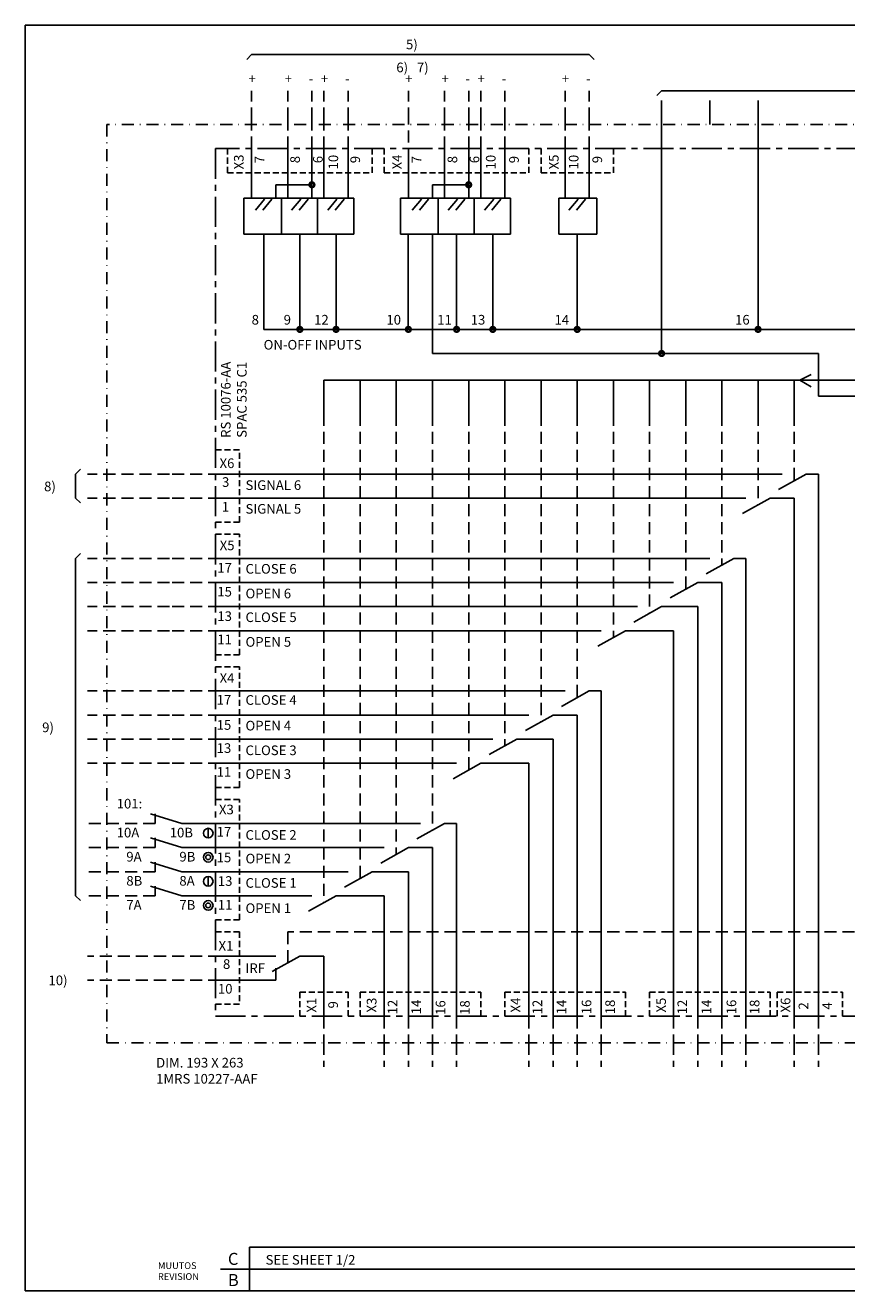
# Model space of a CAD drawing. Extents: x 1 to 393, y 1 to 263.
# Drawn here: x 1 to 171, y 1 to 263 of the extents above; entities that cross this region are included whole.
import ezdxf

# ---------------------------------------------------------------- set-up
doc = ezdxf.new("R2010")
doc.units = 0
doc.header["$LTSCALE"] = 5
doc.header["$MEASUREMENT"] = 0
for name, pattern in [('CENTER', [2, 1.25, -0.25, 0.25, -0.25]), ('DASHDOT', [1, 0.5, -0.25, 0, -0.25]), ('DASHED', [0.75, 0.5, -0.25]), ('HIDDEN', [0.375, 0.25, -0.125])]:
    doc.linetypes.add(name, pattern=pattern)
doc.layers.get('0').update_dxf_attribs({"linetype": 'CONTINUOUS'})
for name, color, linetype in [('BASE', 7, 'CONTINUOUS'), ('OHUT', 6, 'CONTINUOUS'), ('PAKSU', 3, 'CONTINUOUS'), ('RAAMI', 4, 'CONTINUOUS'), ('SWEDEN2', 5, 'CONTINUOUS')]:
    doc.layers.add(name, color=color, linetype=linetype)
doc.styles.add('ROMANS', font='romans')

# ---------------------------------------------------------------- blocks, each defined once
blk = doc.blocks.new('ABBA3V')
at = {"layer": 'OHUT'}
for p, q in [((46.74, 9.24), (209.24, 9.24)), ((46.74, 0.24), (46.74, 9.24)), ((40.74, 4.74), (209.24, 4.74))]:
    blk.add_line(p, q, dxfattribs=at)
at = {"layer": 'PAKSU'}
for p, q in [((0.24, 262.74), (392.24, 262.74)), ((0.24, 0.24), (0.24, 262.74)), ((0.24, 0.24), (392.24, 0.24))]:
    blk.add_line(p, q, dxfattribs=at)
at = {"layer": 'RAAMI'}
blk.add_line((18.24, 0.24), (0.24, 0.24), dxfattribs=at)
at = {"layer": 'RAAMI', "style": 'ROMANS'}
for s, height, p in [('C', 2.5, (42.24, 5.59)), ('MUUTOS', 1.4, (27.74, 4.74)), ('REVISION', 1.4, (27.74, 2.47)), ('B', 2.5, (42.24, 1.2))]:
    blk.add_text(s, height=height, dxfattribs=at).set_placement(p)
blk = doc.blocks.new('BLC29')
at = {"linetype": 'Continuous'}
for p, q in [((0, 1.21), (2.35, -0.13)), ((2.35, -0.13), (0, -1.32))]:
    blk.add_line(p, q, dxfattribs=at)
blk = doc.blocks.new('B506')
at = {"layer": 'BASE', "linetype": 'Continuous', "rotation": 180}
blk.add_blockref('BLC29', (1.99, -0.13), dxfattribs=at)
blk = doc.blocks.new('BLC43')
at = {"layer": 'SWEDEN2', "linetype": 'Continuous'}
blk.add_text('+', height=2, dxfattribs=at).set_placement((-0.65, -0.99))
blk = doc.blocks.new('BLC42')
at = {"layer": 'SWEDEN2', "linetype": 'Continuous'}
blk.add_text('-', height=2, dxfattribs=at).set_placement((-0.66, -0.99))

msp = doc.modelspace()

# ---------------------------------------------------------------- linework, layer by layer
at = {"linetype": 'Continuous'}
for p, q in [((47.5, 257), (46.5, 256)), ((117.5, 257), (47.5, 257)), ((117.5, 257), (118.5, 256)), ((132.5, 249.5), (131.5, 248.5)), ((225, 249.5), (132.5, 249.5)), ((132.5, 242.5), (132.5, 247.5)), ((142.5, 242.5), (142.5, 247.5)), ((152.5, 242.5), (152.5, 247.5)), ((132.5, 237.5), (132.5, 242.5)), ((152.5, 237.5), (152.5, 242.5)), ((11, 170), (12, 171)), ((11, 170), (11, 165)), ((11, 165), (12, 164)), ((11, 152.5), (12, 153.5)), ((11, 152.5), (11, 82.5)), ((33, 97.5), (26.5, 99.5)), ((41, 97.5), (33, 97.5)), ((33, 92.5), (26.5, 94.5)), ((38.5, 96.5), (38.5, 94.5)), ((41, 92.5), (33, 92.5)), ((33, 87.5), (26.5, 89.5)), ((41, 87.5), (33, 87.5)), ((33, 82.5), (26.5, 84.5)), ((38.5, 86.5), (38.5, 84.5)), ((11, 82.5), (12, 81.5)), ((41, 82.5), (33, 82.5))]:
    msp.add_line(p, q, dxfattribs=at)
at = {"linetype": 'DASHED'}
for p, q in [((47.5, 243.5), (47.5, 249.5)), ((55, 243.5), (55, 249.5)), ((60, 243.5), (60, 249.5)), ((62.5, 243.5), (62.5, 249.5)), ((67.5, 243.5), (67.5, 249.5)), ((80, 243.5), (80, 249.5)), ((87.5, 243.5), (87.5, 249.5)), ((92.5, 243.5), (92.5, 249.5)), ((95, 243.5), (95, 249.5)), ((100, 243.5), (100, 249.5)), ((112.5, 243.5), (112.5, 249.5)), ((117.5, 243.5), (117.5, 249.5)), ((47.5, 237.5), (47.5, 245)), ((55, 237.5), (55, 245)), ((60, 237.5), (60, 245)), ((62.5, 237.5), (62.5, 245)), ((67.5, 237.5), (67.5, 245)), ((80, 245), (80, 237.5)), ((87.5, 237.5), (87.5, 245)), ((92.5, 237.5), (92.5, 245)), ((95, 237.5), (95, 245)), ((100, 237.5), (100, 245)), ((112.5, 237.5), (112.5, 245)), ((117.5, 237.5), (117.5, 245)), ((30.5, 170), (13.5, 170)), ((30.5, 170), (13.5, 170)), ((41, 170), (28.5, 170)), ((30.5, 165), (13.5, 165)), ((41, 165), (28.5, 165)), ((30.5, 152.5), (13.5, 152.5)), ((41, 152.5), (28.5, 152.5)), ((30.5, 147.5), (13.5, 147.5)), ((41, 147.5), (28.5, 147.5)), ((30.5, 142.5), (13.5, 142.5)), ((41, 142.5), (28.5, 142.5)), ((30.5, 137.5), (13.5, 137.5)), ((41, 137.5), (28.5, 137.5)), ((30.5, 125), (13.5, 125)), ((41, 125), (28.5, 125)), ((30.5, 120), (13.5, 120)), ((41, 120), (28.5, 120)), ((30.5, 115), (13.5, 115)), ((41, 115), (28.5, 115)), ((30.5, 110), (13.5, 110)), ((41, 110), (28.5, 110)), ((27.5, 97.5), (13.5, 97.5)), ((27.5, 92.5), (13.5, 92.5)), ((27.5, 87.5), (13.5, 87.5)), ((27.5, 82.5), (13.5, 82.5)), ((41, 70), (13.5, 70)), ((41, 65), (13.5, 65)), ((62.5, 57.5), (62.5, 50)), ((62.5, 57.5), (62.5, 50)), ((75, 57.5), (75, 50)), ((75, 57.5), (75, 50)), ((80, 57.5), (80, 50)), ((80, 57.5), (80, 50)), ((85, 57.5), (85, 50)), ((85, 57.5), (85, 50)), ((90, 57.5), (90, 50)), ((90, 57.5), (90, 50)), ((105, 57.5), (105, 50)), ((105, 57.5), (105, 50)), ((110, 57.5), (110, 50)), ((110, 57.5), (110, 50)), ((115, 57.5), (115, 50)), ((115, 57.5), (115, 50)), ((120, 57.5), (120, 50)), ((120, 57.5), (120, 50)), ((135, 57.5), (135, 50)), ((135, 57.5), (135, 50)), ((140, 57.5), (140, 50)), ((140, 57.5), (140, 50)), ((145, 57.5), (145, 50)), ((145, 57.5), (145, 50)), ((150, 57.5), (150, 50)), ((150, 57.5), (150, 50)), ((160, 57.5), (160, 50)), ((160, 57.5), (160, 50)), ((165, 57.5), (165, 50)), ((165, 57.5), (165, 50)), ((62.5, 52), (62.5, 47)), ((75, 52), (75, 47)), ((80, 52), (80, 47)), ((85, 52), (85, 47)), ((90, 52), (90, 47)), ((105, 52), (105, 47)), ((105, 51.5), (105, 51)), ((110, 52), (110, 47)), ((115, 52), (115, 47)), ((120, 52), (120, 47)), ((135, 52), (135, 47)), ((140, 52), (140, 47)), ((145, 52), (145, 47)), ((150, 52), (150, 47)), ((160, 52), (160, 47)), ((165, 52), (165, 47))]:
    msp.add_line(p, q, dxfattribs=at)
at = {"color": 7, "linetype": 'Continuous'}
for p, q in [((27.5, 97.5), (27.5, 99.5)), ((27.5, 92.5), (27.5, 94.5)), ((27.5, 87.5), (27.5, 89.5)), ((27.5, 82.5), (27.5, 84.5))]:
    msp.add_line(p, q, dxfattribs=at)
at = {"linetype": 'DASHDOT'}
msp.add_lwpolyline([(17.5, 242.5), (17.5, 52), (273, 52), (273, 242.5)], close=True, dxfattribs=at)
at = {"linetype": 'Continuous'}
for centre, radius in [((38.5, 95.5), 1), ((38.5, 90.5), 1), ((38.5, 90.5), 0.5), ((38.5, 85.5), 1), ((38.5, 80.5), 1), ((38.5, 80.5), 0.5)]:
    msp.add_circle(centre, radius, dxfattribs=at)
at = {"layer": 'BASE', "linetype": 'CENTER'}
for p, q in [((40, 237.5), (40, 57.5)), ((265, 237.5), (40, 237.5)), ((40, 237.5), (40, 57.5)), ((40, 57.5), (265, 57.5))]:
    msp.add_line(p, q, dxfattribs=at)
at = {"layer": 'BASE', "linetype": 'HIDDEN'}
for p, q in [((42.5, 237.5), (42.5, 232.5)), ((72.5, 232.5), (72.5, 237.5)), ((75, 237.5), (75, 232.5)), ((105, 232.5), (105, 237.5)), ((107.5, 237.5), (107.5, 232.5)), ((122.5, 237.5), (122.5, 232.5)), ((42.5, 232.5), (72.5, 232.5)), ((75, 232.5), (105, 232.5)), ((107.5, 232.5), (122.5, 232.5)), ((40, 175), (45, 175)), ((45, 160), (45, 175)), ((45, 160), (40, 160)), ((45, 157.5), (40, 157.5)), ((45, 132.5), (45, 157.5)), ((40, 132.5), (45, 132.5)), ((45, 130), (40, 130)), ((45, 105), (45, 130)), ((40, 105), (45, 105)), ((45, 102.5), (40, 102.5)), ((45, 77.5), (45, 102.5)), ((40, 77.5), (45, 77.5)), ((40, 75), (45, 75)), ((45, 75), (45, 60)), ((57.5, 57.5), (57.5, 62.5)), ((57.5, 62.5), (67.5, 62.5)), ((67.5, 62.5), (67.5, 57.5)), ((70, 57.5), (70, 62.5)), ((70, 62.5), (95, 62.5)), ((95, 62.5), (95, 57.5)), ((100, 57.5), (100, 62.5)), ((100, 62.5), (125, 62.5)), ((125, 62.5), (125, 57.5)), ((130, 62.5), (155, 62.5)), ((130, 57.5), (130, 62.5)), ((155, 62.5), (155, 57.5)), ((156.48, 62.5), (170, 62.5)), ((156.48, 62.5), (156.48, 57.5)), ((170, 62.5), (170, 57.5)), ((45, 60), (40, 60))]:
    msp.add_line(p, q, dxfattribs=at)
at = {"layer": 'BASE', "linetype": 'Continuous'}
for p, q in [((47.5, 227.2), (47.5, 237.5)), ((55, 227.2), (55, 237.5)), ((60, 230), (60, 237.5)), ((62.5, 227.2), (62.5, 237.5)), ((67.5, 230), (67.5, 237.5)), ((80, 227.2), (80, 237.5)), ((87.5, 227.2), (87.5, 237.5)), ((92.5, 230), (92.5, 237.5)), ((95, 227.2), (95, 237.5)), ((100, 230), (100, 237.5)), ((112.5, 227.2), (112.5, 237.5)), ((117.5, 227.2), (117.5, 237.5)), ((132.5, 237.5), (132.5, 195)), ((152.5, 237.5), (152.5, 200)), ((52.5, 227.2), (52.5, 230)), ((52.5, 230), (60, 230)), ((60, 227.2), (60, 230)), ((67.5, 227.2), (67.5, 230)), ((85, 230), (92.5, 230)), ((85, 227.2), (85, 230)), ((92.5, 227.2), (92.5, 230)), ((100, 227.2), (100, 230)), ((50, 215), (50, 219.78)), ((57.5, 200), (57.5, 219.78)), ((65, 200), (65, 219.78)), ((79.99, 200), (79.99, 219.78)), ((85, 219.78), (85, 195)), ((90, 200), (90, 219.78)), ((97.5, 200), (97.5, 219.78)), ((115, 200), (115, 219.78)), ((50, 215), (50, 200)), ((50, 200), (215, 200)), ((85, 195), (165, 195)), ((165, 195), (165, 186.13)), ((180, 189.45), (62.5, 189.45)), ((62.5, 189.45), (62.5, 182.5)), ((70, 189.45), (70, 182.5)), ((77.5, 189.45), (77.5, 182.5)), ((85, 189.45), (85, 182.5)), ((92.5, 189.45), (92.5, 182.5)), ((100, 189.45), (100, 182.5)), ((107.5, 189.45), (107.5, 182.5)), ((115, 189.45), (115, 182.5)), ((122.5, 189.45), (122.5, 182.5)), ((130, 189.45), (130, 182.5)), ((137.5, 189.45), (137.5, 182.5)), ((145, 189.45), (145, 182.5)), ((152.5, 189.45), (152.5, 182.5)), ((160, 189.45), (160, 182.5)), ((178.01, 186.13), (165, 186.13)), ((157.5, 170), (40, 170)), ((162.5, 170), (156.76, 166.79)), ((162.5, 170), (165, 170)), ((165, 170), (165, 57.5)), ((150, 165), (40, 165)), ((155, 165), (149.26, 161.79)), ((155, 165), (160, 165)), ((160, 57.5), (160, 165)), ((142.5, 152.5), (40, 152.5)), ((147.5, 152.5), (141.76, 149.29)), ((147.5, 152.5), (150, 152.5)), ((150, 152.5), (150, 57.5)), ((135, 147.5), (40, 147.5)), ((140, 147.5), (134.26, 144.29)), ((140, 147.5), (145, 147.5)), ((145, 57.5), (145, 147.5)), ((127.5, 142.5), (40, 142.5)), ((132.5, 142.5), (126.76, 139.29)), ((132.5, 142.5), (140, 142.5)), ((140, 57.5), (140, 142.5)), ((40, 137.5), (120, 137.5)), ((125, 137.5), (119.26, 134.29)), ((125, 137.5), (135, 137.5)), ((135, 57.5), (135, 137.5)), ((112.5, 125), (40, 125)), ((117.5, 125), (111.76, 121.79)), ((117.5, 125), (120, 125)), ((120, 125), (120, 57.5)), ((105, 120), (40, 120)), ((110, 120), (104.26, 116.79)), ((110, 120), (115, 120)), ((115, 57.5), (115, 120)), ((97.5, 115), (40, 115)), ((102.5, 115), (96.76, 111.79)), ((102.5, 115), (110, 115)), ((110, 57.5), (110, 115)), ((40, 110), (90, 110)), ((95, 110), (89.26, 106.79)), ((95, 110), (105, 110)), ((105, 57.5), (105, 110)), ((82.5, 97.5), (40, 97.5)), ((87.5, 97.5), (81.76, 94.29)), ((87.5, 97.5), (90, 97.5)), ((90, 97.5), (90, 57.5)), ((75, 92.5), (40, 92.5)), ((80, 92.5), (74.26, 89.29)), ((80, 92.5), (85, 92.5)), ((85, 57.5), (85, 92.5)), ((67.5, 87.5), (40, 87.5)), ((72.5, 87.5), (66.76, 84.29)), ((72.5, 87.5), (80, 87.5)), ((80, 57.5), (80, 87.5)), ((60, 82.5), (40, 82.5)), ((65, 82.5), (59.26, 79.29)), ((65, 82.5), (70, 82.5)), ((70, 82.5), (75, 82.5)), ((75, 57.5), (75, 82.5)), ((47.5, 70), (40, 70)), ((47.5, 70), (52.5, 70)), ((57.5, 70), (51.76, 66.79)), ((57.5, 70), (62.5, 70)), ((62.5, 70), (62.5, 57.5)), ((52.5, 65), (52.5, 67.5)), ((47.5, 65), (40, 65)), ((52.5, 65), (47.5, 65))]:
    msp.add_line(p, q, dxfattribs=at)
at = {"layer": 'BASE'}
for p, q in [((54.09, 227.2), (45.9, 227.2)), ((45.9, 227.2), (45.9, 219.78)), ((50.2, 227.03), (48.28, 224.76)), ((51.69, 227.03), (49.83, 224.76)), ((61.59, 227.2), (53.4, 227.2)), ((53.67, 227.2), (53.67, 219.78)), ((57.7, 227.03), (55.78, 224.76)), ((59.19, 227.03), (57.33, 224.76)), ((68.67, 227.2), (60.9, 227.2)), ((61.17, 227.2), (61.17, 219.78)), ((65.2, 227.03), (63.28, 224.76)), ((66.69, 227.03), (64.83, 224.76)), ((68.67, 227.2), (68.67, 219.78)), ((78.4, 227.2), (78.4, 219.78)), ((86.59, 227.2), (78.4, 227.2)), ((82.7, 227.03), (80.78, 224.76)), ((84.19, 227.03), (82.33, 224.76)), ((94.09, 227.2), (85.9, 227.2)), ((86.17, 227.2), (86.17, 219.78)), ((90.2, 227.03), (88.28, 224.76)), ((91.69, 227.03), (89.83, 224.76)), ((101.17, 227.2), (93.4, 227.2)), ((93.67, 227.2), (93.67, 219.78)), ((97.7, 227.03), (95.78, 224.76)), ((99.19, 227.03), (97.33, 224.76)), ((101.17, 227.2), (101.17, 219.78)), ((119.09, 227.2), (111.17, 227.2)), ((111.17, 227.2), (111.17, 219.78)), ((115.2, 227.03), (113.28, 224.76)), ((116.69, 227.03), (114.83, 224.76)), ((119.09, 219.78), (119.09, 227.2)), ((45.9, 219.78), (54.09, 219.78)), ((53.4, 219.78), (61.59, 219.78)), ((60.9, 219.78), (68.67, 219.78)), ((78.4, 219.78), (86.59, 219.78)), ((85.9, 219.78), (94.09, 219.78)), ((93.4, 219.78), (101.17, 219.78)), ((111.17, 219.78), (119.09, 219.78))]:
    msp.add_line(p, q, dxfattribs=at)
at = {"layer": 'BASE', "linetype": 'DASHED'}
for p, q in [((62.5, 182.5), (62.5, 81.1)), ((70, 182.5), (70, 86.1)), ((77.5, 182.5), (77.5, 91.1)), ((85, 182.5), (85, 96.1)), ((92.5, 182.5), (92.5, 108.6)), ((100, 182.5), (100, 113.6)), ((107.5, 182.5), (107.5, 118.6)), ((115, 182.5), (115, 123.6)), ((122.5, 182.5), (122.5, 136.1)), ((130, 182.5), (130, 141.1)), ((137.5, 182.5), (137.5, 146.1)), ((145, 182.5), (145, 151.1)), ((152.5, 182.5), (152.5, 163.6)), ((160, 182.5), (160, 168.6)), ((172.5, 75), (55, 75)), ((55, 75), (55, 68.6))]:
    msp.add_line(p, q, dxfattribs=at)
at = {"layer": 'BASE', "linetype": 'Continuous', "const_width": 0.5}
for points in [[(59.5, 230, 1), (60.5, 230, 1)], [(92, 230, 1), (93, 230, 1)], [(57, 200, 1), (58, 200, 1)], [(64.5, 200, 1), (65.5, 200, 1)], [(79.5, 200, 1), (80.5, 200, 1)], [(89.5, 200, 1), (90.5, 200, 1)], [(97, 200, 1), (98, 200, 1)], [(114.5, 200, 1), (115.5, 200, 1)], [(152, 200, 1), (153, 200, 1)], [(132, 195, 1), (133, 195, 1)]]:
    msp.add_lwpolyline(points, format="xyb", close=True, dxfattribs=at)

# ---------------------------------------------------------------- block references
at = {"linetype": 'DASHED'}
for name, p in [('BLC43', (47.5, 252)), ('BLC43', (55, 252)), ('BLC43', (62.5, 252)), ('BLC43', (80, 252)), ('BLC43', (87.5, 252)), ('BLC43', (95, 252)), ('BLC43', (112.5, 252)), ('BLC42', (60, 252)), ('BLC42', (67.5, 252)), ('BLC42', (92.5, 252)), ('BLC42', (100, 252)), ('BLC42', (117.5, 252))]:
    msp.add_blockref(name, p, dxfattribs=at)
at = {"linetype": 'Continuous'}
msp.add_blockref('B506', (161.55, 189.45), dxfattribs=at)
at = {"layer": 'RAAMI', "linetype": 'CENTER'}
msp.add_blockref('ABBA3V', (0.34, 0.34), dxfattribs=at)

# ---------------------------------------------------------------- texts
at = {"linetype": 'Continuous', "style": 'ROMANS'}
for s, p in [('5)', (79.51, 258.12)), ('6)   7)', (77.5, 253.34)), ('8)', (4.47, 166.42)), ('9)', (4.07, 116.44)), ('101:', (19.52, 100.61)), ('10A', (19.52, 94.61)), ('10B', (30.52, 94.61)), ('9A', (21.52, 89.61)), ('9B', (32.52, 89.61)), ('8B', (21.52, 84.61)), ('8A', (32.52, 84.61)), ('7A', (21.52, 79.61)), ('7B', (32.52, 79.61)), ('10)', (5.38, 63.96)), ('SEE SHEET 1/2', (50.4, 5.98))]:
    msp.add_text(s, height=2, dxfattribs=at).set_placement(p)
at = {"linetype": 'CENTER', "style": 'ROMANS'}
for s, p in [('DIM. 193 X 263', (27.7, 46.88)), ('1MRS 10227-AAF', (27.7, 43.54))]:
    msp.add_text(s, height=2, dxfattribs=at).set_placement(p)
at = {"layer": 'BASE', "linetype": 'Continuous', "style": 'ROMANS'}
for s, p in [('X3', (45.84, 233.19)), ('7', (50.13, 234.47)), ('8', (57.51, 234.47)), ('6', (62.24, 234.47)), ('10', (65.44, 233.19)), ('9', (69.97, 234.47)), ('X4', (78.64, 233.19)), ('7', (82.66, 234.47)), ('8', (90.13, 234.47)), ('6', (94.7, 234.47)), ('10', (98.08, 233.19)), ('9', (102.9, 234.47)), ('X5', (111.15, 233.19)), ('10', (115.27, 233.19)), ('9', (120.16, 234.47)), ('X1', (60.93, 58.27)), ('9', (65.39, 59.13)), ('X3', (73.38, 58.29)), ('12', (77.72, 57.91)), ('14', (82.63, 57.91)), ('16', (87.67, 57.8)), ('18', (92.71, 57.8)), ('X4', (103.24, 58.29)), ('12', (107.74, 57.91)), ('14', (112.72, 57.91)), ('16', (117.93, 57.92)), ('18', (122.83, 57.92)), ('X5', (133.39, 58.29)), ('12', (137.79, 57.92)), ('14', (142.78, 57.92)), ('16', (147.98, 57.92)), ('18', (152.78, 57.92)), ('X6', (159.2, 58.29)), ('2', (162.91, 58.9)), ('4', (167.81, 58.9))]:
    msp.add_text(s, height=2, rotation=90, dxfattribs=at).set_placement(p)
for s, p in [('8', (47.5, 201)), ('9', (54.15, 201)), ('12', (60.46, 201)), ('10', (75.44, 201)), ('11', (85.98, 201)), ('13', (92.92, 201)), ('14', (110.3, 201)), ('16', (147.73, 201)), ('ON-OFF INPUTS', (49.99, 195.81)), ('X6', (40.85, 171.23)), ('3', (41.36, 167.33)), ('SIGNAL 6', (46.23, 166.69)), ('1', (41.3, 162.19)), ('SIGNAL 5', (46.23, 161.77)), ('X5', (40.88, 154.2)), ('17', (40.39, 149.55)), ('CLOSE 6', (46.23, 149.33)), ('15', (40.39, 144.59)), ('OPEN 6', (46.23, 144.21)), ('13', (40.39, 139.51)), ('CLOSE 5', (46.23, 139.29)), ('11', (40.39, 134.7)), ('OPEN 5', (46.23, 134.17)), ('X4', (40.86, 126.68)), ('17', (40.25, 122.17)), ('CLOSE 4', (46.23, 122.12)), ('15', (40.25, 116.94)), ('OPEN 4', (46.23, 116.8)), ('13', (40.25, 112.14)), ('CLOSE 3', (46.23, 111.68)), ('11', (40.25, 107.19)), ('OPEN 3', (46.23, 106.76)), ('X3', (40.73, 99.41)), ('17', (40.25, 94.8)), ('CLOSE 2', (46.23, 94.12)), ('15', (40.25, 89.46)), ('OPEN 2', (46.23, 89.22)), ('13', (40.49, 84.56)), ('CLOSE 1', (46.23, 84.17)), ('11', (40.49, 79.64)), ('OPEN 1', (46.23, 78.93)), ('X1', (40.64, 71.13)), ('8', (41.56, 67.34)), ('IRF', (46.23, 66.48)), ('10', (40.51, 62.21))]:
    msp.add_text(s, height=2, dxfattribs=at).set_placement(p)
at = {"layer": 'BASE', "linetype": 'CENTER', "style": 'ROMANS'}
for s, p in [('RS 10076-AA', (43.14, 177.5)), ('SPAC 535 C1', (46.47, 177.5))]:
    msp.add_text(s, height=2, rotation=90, dxfattribs=at).set_placement(p)

doc.saveas('drawing.dxf')
